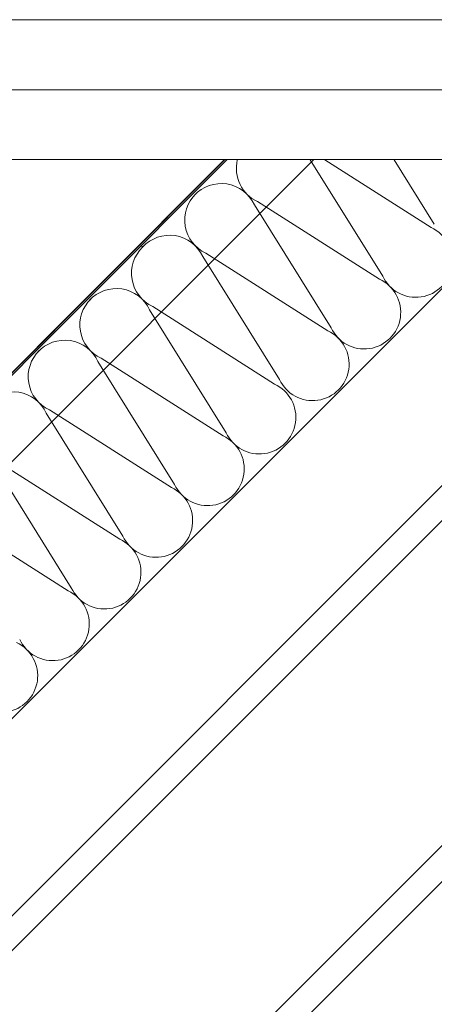
# Model space of a CAD drawing. Units: millimetres. Extents: x -23272466 to 44913, y -22484634 to 188.
# Drawn here: x -23268793 to -23268556, y -22482208 to -22481645 of the extents above; entities that cross this region are included whole.
import ezdxf

# ---------------------------------------------------------------- set-up
doc = ezdxf.new("R2010")
doc.units = ezdxf.units.MM
doc.linetypes.add('SLD-SOLID', pattern=[0])
doc.layers.get('0').update_dxf_attribs({"lineweight": 20})
for name, color, linetype, lineweight in [('KEYLITE IN VIEW', 253, 'Continuous', 5), ('KEYLITE INSULATION', 41, 'Continuous', 18), ('KEYLITE INTERNAL FINISH', 7, 'Continuous', 18)]:
    doc.layers.add(name, color=color, linetype=linetype, lineweight=lineweight)

msp = doc.modelspace()

# ---------------------------------------------------------------- hatches: boundary and pattern name
at = {"layer": 'KEYLITE INTERNAL FINISH'}
h = msp.add_hatch(color=256, dxfattribs=at)
h.dxf.hatch_style = 1
h.paths.add_polyline_path([(-23269636.82, -22482659.13), (-23269637.52, -22482659.84), (-23269598.63, -22482698.73), (-23269597.93, -22482698.02)])
h.paths.add_polyline_path([(-23269533.13, -22482633.22), (-23269531.11, -22482582.82), (-23269532.09, -22482582.38), (-23269534.11, -22482632.68), (-23269598.69, -22482697.26), (-23269598.63, -22482698.73)])
h.paths.add_polyline_path([(-23268674.93, -22481725.36), (-23268676.36, -22481725.36), (-23269532.09, -22482582.38), (-23269531.11, -22482582.82)])

# ---------------------------------------------------------------- linework, layer by layer
msp.add_line((-23268345.55, -22481725.21), (-23272385.55, -22481725.21))
for points in [[(-23272465.55, -22484615.21), (-23272465.55, -22481645.21), (-23268265.55, -22481645.21), (-23268265.55, -22484615.21), (-23272465.55, -22484615.21)], [(-23272465.55, -22484615.22), (-23272465.55, -22481645.22), (-23268265.55, -22481645.22), (-23268265.55, -22484615.22), (-23272465.55, -22484615.22)], [(-23272425.55, -22484575.21), (-23272425.55, -22484575.21), (-23272425.55, -22484575.21), (-23268305.55, -22484575.21), (-23268305.55, -22481685.21), (-23272425.55, -22481685.21), (-23272425.55, -22484575.21)]]:
    msp.add_lwpolyline(points)
at = {"layer": 'KEYLITE IN VIEW'}
for p, q in [((-23269796.43, -22483155.57), (-23268365.57, -22481725.36)), ((-23269786.49, -22483165.5), (-23268345.55, -22481725.21)), ((-23269693.55, -22483258.44), (-23268345.55, -22481911.06)), ((-23269683.29, -22483268.71), (-23268345.55, -22481931.57))]:
    msp.add_line(p, q, dxfattribs=at)
msp.add_lwpolyline([(-23269553.99, -22482654.08), (-23269553.99, -22482654.08), (-23268625.27, -22481725.36)], dxfattribs=at)
at = {"layer": 'KEYLITE INSULATION'}
for p, q in [((-23268585.75, -22481791.71), (-23268627.19, -22481725.36)), ((-23268618.8, -22481725.36), (-23268558.05, -22481764.01)), ((-23268556.22, -22481762.17), (-23268579.21, -22481725.36)), ((-23268615.28, -22481821.24), (-23268659.15, -22481751.01)), ((-23268657.32, -22481749.18), (-23268587.58, -22481793.54)), ((-23268686.85, -22481778.71), (-23268617.12, -22481823.07)), ((-23268644.82, -22481850.78), (-23268688.68, -22481780.54)), ((-23268675.26, -22481881.25), (-23268719.13, -22481811.01)), ((-23268717.29, -22481809.18), (-23268647.56, -22481853.54)), ((-23268704.79, -22481910.78), (-23268748.66, -22481840.55)), ((-23268746.83, -22481838.71), (-23268677.09, -22481883.08)), ((-23268776.36, -22481868.25), (-23268706.63, -22481912.61)), ((-23268734.33, -22481940.31), (-23268778.19, -22481870.08)), ((-23268805.9, -22481897.78), (-23268736.16, -22481942.15)), ((-23268763.86, -22481969.85), (-23268807.73, -22481899.61)), ((-23268835.43, -22481927.32), (-23268765.69, -22481971.68))]:
    msp.add_line(p, q, dxfattribs=at)
for centre, start, end in [((-23268648.59, -22481730.21), 166.5746, 245.2851), ((-23268678.12, -22481759.74), 24.7149, 137.658), ((-23268678.12, -22481759.74), 134.0797, 245.2851), ((-23268707.65, -22481789.27), 24.7149, 137.658), ((-23268566.78, -22481782.98), 204.7149, 65.2851), ((-23268708.56, -22481790.21), 134.0797, 245.2851), ((-23268596.31, -22481812.51), 204.7149, 65.2851), ((-23268738.1, -22481819.74), 24.7149, 137.658), ((-23268738.1, -22481819.74), 134.0797, 245.2851), ((-23268625.85, -22481842.05), 204.7149, 65.2851), ((-23268767.63, -22481849.28), 24.7149, 137.658), ((-23268767.63, -22481849.28), 134.0797, 245.2851), ((-23268797.16, -22481878.81), 24.7149, 137.658), ((-23268656.29, -22481872.52), 204.7149, 65.2851), ((-23268685.82, -22481902.05), 204.7149, 65.2851), ((-23268715.36, -22481931.58), 204.7149, 65.2851), ((-23268744.89, -22481961.12), 204.7149, 65.2851), ((-23268774.43, -22481990.65), 204.7149, 65.2851), ((-23268803.96, -22482020.19), 204.7149, 65.2851)]:
    msp.add_arc(centre, 20.88, start, end, dxfattribs=at)
at = {"layer": 'KEYLITE INTERNAL FINISH', "linetype": 'SLD-SOLID'}
msp.add_line((-23269532.06, -22482582.4), (-23268676.3, -22481725.36), dxfattribs=at)
at = {"layer": 'KEYLITE INTERNAL FINISH'}
msp.add_line((-23269518.94, -22482764.99), (-23268478.3, -22481725.36), dxfattribs=at)
for points in [[(-23268676.36, -22481725.36), (-23269532.09, -22482582.38)], [(-23269531.11, -22482582.82), (-23268674.93, -22481725.36)], [(-23268724.21, -22481774.39), (-23268723.2, -22481774.85)]]:
    msp.add_lwpolyline(points, dxfattribs=at)

doc.saveas('drawing.dxf')
